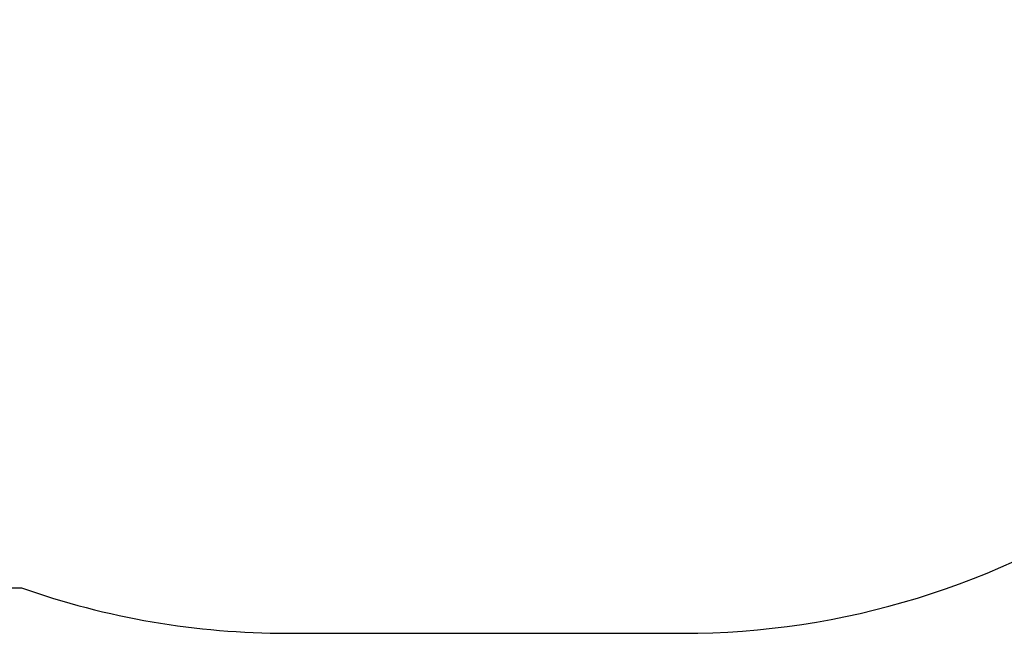
# Model space of a CAD drawing. Units: inches. Extents: x 4843 to 7084, y -3052 to -2294.
# Drawn here: x 6389 to 6574, y -3047 to -2932 of the extents above; entities that cross this region are included whole.
import ezdxf

# ---------------------------------------------------------------- set-up
doc = ezdxf.new("R2010")
doc.units = ezdxf.units.IN
doc.header["$MEASUREMENT"] = 0
doc.layers.add('VP-EQ', color=7, linetype='Continuous', true_color=0x8a3492, plot=False)
doc.layers.add('VP-HIC', color=6, linetype='Continuous')
doc.styles.get("Standard").update_dxf_attribs({"font": 'arial.ttf'})
doc.dimstyles.get("Standard").update_dxf_attribs({"dimtxt": 14, "dimasz": 20, "dimexe": 20, "dimexo": 50, "dimgap": 20, "dimtad": 0, "dimdec": 0, "dimzin": 0, "dimdsep": 46, "dimtxsty": 'Standard', "dimcen": -0.09, "dimadec": 0, "dimazin": 0, "dimtfac": 1, "dimtdec": 4, "dimtofl": 0, "dimtmove": 0, "dimatfit": 3, "dimfxl": 70, "dimfxlon": 1, "dimtolj": 1, "dimtzin": 0, "dimarcsym": 0})

# ---------------------------------------------------------------- blocks, each defined once
blk = doc.blocks.new('*D279')
at = {"layer": 'Defpoints', "color": 0}
for p in [(6475.35, -2427.22), (6476.47, -3047.22), (7064.31, -3047.22)]:
    blk.add_point(p, dxfattribs=at)
at = {"layer": 'VP-EQ', "color": 0, "lineweight": -2}
for p, q in [((6994.31, -2427.22), (7084.31, -2427.22)), ((7064.31, -2447.22), (7064.31, -2702.84)), ((7064.31, -3027.22), (7064.31, -2773.77)), ((6994.31, -3047.22), (7084.31, -3047.22))]:
    blk.add_line(p, q, dxfattribs=at)
at = {"layer": 'VP-EQ', "color": 0}
for points in [[(7067.64, -2447.22), (7060.97, -2447.22), (7064.31, -2427.22)], [(7060.97, -3027.22), (7067.64, -3027.22), (7064.31, -3047.22)]]:
    blk.add_solid(points, dxfattribs=at)
at = {"layer": 'VP-EQ', "color": 0, "insert": (7064.31, -2738.31), "char_height": 14, "attachment_point": 5, "rotation": 90}
blk.add_mtext('\\A1;620', dxfattribs=at)
blk = doc.blocks.new('RB2864_2D')
at = {"layer": 'VP-EQ', "color": 0}
blk.add_lwpolyline([(6771.57, -2494.44), (6746.37, -2480.77, 0.264864), (6597.9, -2483.85, 0.228593), (6480.5, -2427.22), (6470.19, -2427.22, 0.266379), (6340.73, -2501.46), (6303.21, -2565.57, 0.180547), (6266.52, -2663.85), (6266.52, -2675.33, 0.17445), (6232.13, -2770.91), (6232.13, -2773.15, 0.014371), (6232.38, -2781.77, 0.157923), (6203.89, -2869.71), (6203.89, -2875.16, 0.307547), (6298.62, -3014.61), (6332.73, -3028.12, 0.094613), (6388, -3038.68), (6389.4, -3038.68, 0.085013), (6439.31, -3047.22), (6513.62, -3047.22, 0.150134), (6597.83, -3021.36, 0.277085), (6752.2, -3024.34), (6828.15, -2980.72, 0.40893)], format="xyb", dxfattribs=at)

msp = doc.modelspace()

# ---------------------------------------------------------------- linework, layer by layer
at = {"layer": 'VP-HIC', "color": 6}
msp.add_lwpolyline([(6771.57, -2494.44), (6746.37, -2480.77, 0.264864), (6597.9, -2483.85, 0.228593), (6480.5, -2427.22), (6470.19, -2427.22, 0.266379), (6340.73, -2501.46), (6303.21, -2565.57, 0.180547), (6266.52, -2663.85), (6266.52, -2675.33, 0.17445), (6232.13, -2770.91), (6232.13, -2773.15, 0.014371), (6232.38, -2781.77, 0.157923), (6203.89, -2869.71), (6203.89, -2875.16, 0.307547), (6298.62, -3014.61), (6332.73, -3028.12, 0.094613), (6388, -3038.68), (6389.4, -3038.68, 0.085013), (6439.31, -3047.22), (6513.62, -3047.22, 0.150134), (6597.83, -3021.36, 0.277085), (6752.2, -3024.34), (6828.15, -2980.72, 0.40893)], format="xyb", dxfattribs=at)

# ---------------------------------------------------------------- block references
at = {"layer": 'VP-EQ', "color": 0}
msp.add_blockref('RB2864_2D', (0, 0), dxfattribs=at)

# ---------------------------------------------------------------- dimensions: what is measured, and where the dimension line sits
dim = msp.add_linear_dim(base=(7064.31, -3047.22), p1=(6475.35, -2427.22), p2=(6476.47, -3047.22), angle=90, dimstyle='Standard', dxfattribs=at)
dim.commit()
dim.dimension.update_dxf_attribs({"geometry": '*D279', "text_midpoint": (7064.31, -2738.31), "dimtype": 160})

doc.saveas('drawing.dxf')
